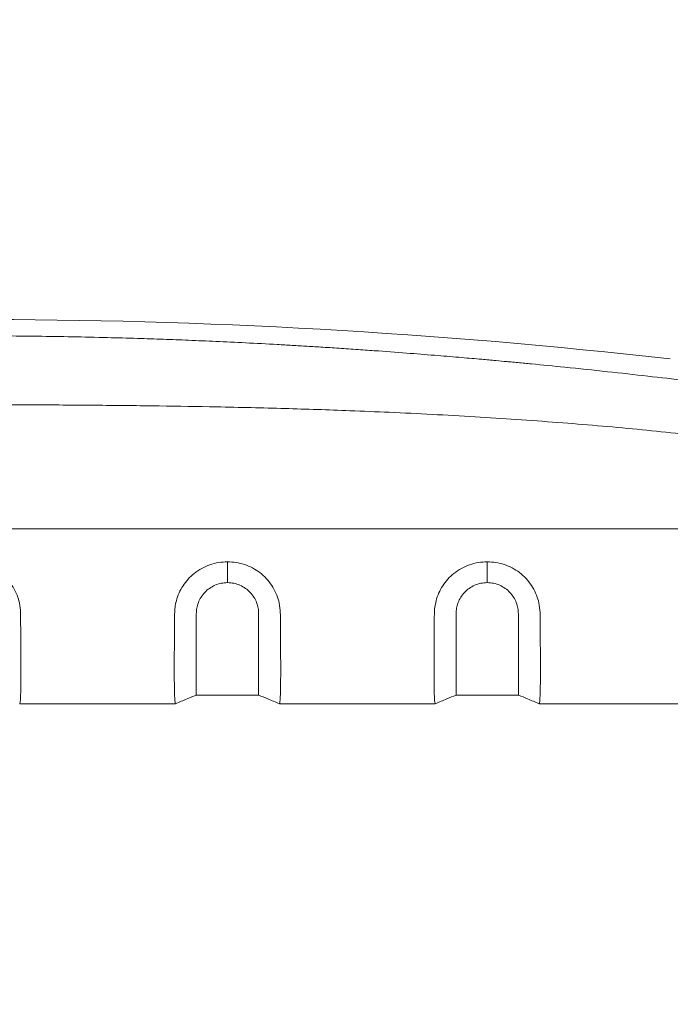
# Model space of a CAD drawing. Units: millimetres. Extents: x 0 to 2446, y 0 to 1540.
# Drawn here: x 1234 to 1282, y 716 to 788 of the extents above; entities that cross this region are included whole.
import ezdxf

# ---------------------------------------------------------------- set-up
doc = ezdxf.new("R2010")
doc.units = ezdxf.units.MM
doc.header["$LTSCALE"] = 5.5
doc.layers.add('AM_5', color=3, linetype='Continuous', lineweight=25)
doc.styles.get("Standard").update_dxf_attribs({"font": 'ISOCP.SHX', "bigfont": 'EXTFONT.SHX'})
doc.dimstyles.new('AM_JIS$0', dxfattribs={"dimtxt": 3.5, "dimasz": 2.5, "dimexe": 1, "dimexo": 1, "dimgap": 1.5, "dimtad": 3, "dimdsep": 46, "dimtxsty": 'STANDARD', "dimblk": 'OPEN30', "dimcen": 0, "dimclrd": 256, "dimclre": 256, "dimclrt": 2, "dimadec": 0, "dimazin": 2, "dimtp": 0.1, "dimtm": 0.1, "dimtfac": 0.71, "dimtmove": 0, "dimatfit": 3, "dimldrblk": 'OPEN30', "dimfxl": 1, "dimlwd": -1, "dimlwe": -1, "dimarcsym": 0})

# ---------------------------------------------------------------- blocks, each defined once
blk = doc.blocks.new('_Open30')
at = {"color": 0, "linetype": 'ByBlock', "lineweight": -2}
for p, q in [((-1, 0.2679), (0, 0)), ((0, 0), (-1, -0.2679)), ((0, 0), (-1, 0))]:
    blk.add_line(p, q, dxfattribs=at)
blk = doc.blocks.new('*D6')
at = {"layer": 'AM_5', "linetype": 'ByBlock'}
for p, q in [((994.252, 537.315), (994.252, 835.507)), ((1466.252, 715.156), (1466.252, 835.507)), ((1008.002, 830.007), (1452.502, 830.007))]:
    blk.add_line(p, q, dxfattribs=at)
at = {"layer": 'Defpoints', "color": 0}
for p in [(1466.252, 830.007), (1466.252, 709.656), (994.252, 531.815)]:
    blk.add_point(p, dxfattribs=at)
at = {"layer": 'AM_5', "xscale": 13.75, "yscale": 13.75, "zscale": 13.75, "rotation": 180}
blk.add_blockref('_Open30', (994.252, 830.007), dxfattribs=at)
at = {"layer": 'AM_5', "xscale": 13.75, "yscale": 13.75, "zscale": 13.75}
blk.add_blockref('_Open30', (1466.252, 830.007), dxfattribs=at)
at = {"layer": 'AM_5', "color": 2, "insert": (1230.252, 847.884), "char_height": 19.25, "attachment_point": 5}
blk.add_mtext('472', dxfattribs=at)

msp = doc.modelspace()

# ---------------------------------------------------------------- linework, layer by layer
at = {"color": 7, "linetype": 'Continuous', "lineweight": 15}
for p, q in [((1172.096, 750.955), (1288.409, 750.955)), ((1249.175, 747.018), (1249.175, 748.542)), ((1268.225, 747.018), (1268.225, 748.542)), ((1246.889, 738.763), (1246.886, 738.763)), ((1246.889, 738.763), (1251.461, 738.763)), ((1251.461, 738.763), (1251.465, 738.763)), ((1265.939, 738.763), (1265.936, 738.763)), ((1265.939, 738.763), (1270.511, 738.763)), ((1270.511, 738.763), (1270.515, 738.763)), ((1233.935, 738.128), (1245.365, 738.128)), ((1252.985, 738.128), (1264.415, 738.128)), ((1272.035, 738.128), (1294.658, 738.128))]:
    msp.add_line(p, q, dxfattribs=at)
msp.add_arc((1230.252, 308.995), 457.327, 83.5466, 96.4534, dxfattribs=at)
for points, knots in [([(1282.777, 761.84), (1281.854, 761.949), (1279.945, 762.172), (1276.989, 762.498), (1274.142, 762.796), (1272.117, 762.997), (1270.974, 763.106), (1270.478, 763.153), (1270.048, 763.193), (1269.51, 763.243), (1268.789, 763.31), (1267.681, 763.409), (1266.265, 763.533), (1264.521, 763.679), (1262.488, 763.841), (1260.594, 763.983), (1258.907, 764.103), (1257.542, 764.195), (1256.238, 764.28), (1255.034, 764.354), (1253.922, 764.42), (1252.413, 764.506), (1250.55, 764.604), (1248.378, 764.708), (1246.371, 764.794), (1244.458, 764.866), (1242.476, 764.933), (1239.4, 765.02), (1235.29, 765.102), (1231.917, 765.116), (1230.252, 765.122)], [0, 0, 0, 0, 0.052976, 0.109456, 0.169441, 0.216035, 0.225413, 0.234864, 0.24439, 0.249999, 0.265691, 0.285617, 0.313401, 0.346653, 0.385373, 0.429563, 0.454893, 0.481724, 0.507546, 0.529311, 0.550467, 0.571014, 0.615451, 0.656744, 0.694894, 0.729901, 0.765848, 0.80787, 0.905167, 1, 1, 1, 1]), ([(1230.252, 760.059), (1231.868, 760.059), (1235.03, 760.058), (1239.667, 760.03), (1244.094, 759.982), (1247.824, 759.92), (1250.897, 759.853), (1253.358, 759.789), (1255.767, 759.715), (1258.32, 759.625), (1262.18, 759.465), (1267.265, 759.201), (1273.328, 758.785), (1279.162, 758.293), (1282.969, 757.878), (1284.836, 757.675)], [0, 0, 0, 0, 0.088669, 0.173499, 0.254493, 0.331652, 0.37819, 0.423216, 0.466729, 0.510446, 0.563429, 0.678704, 0.789869, 0.896956, 1, 1, 1, 1]), ([(1233.935, 738.128), (1233.943, 738.136), (1233.958, 738.153), (1233.977, 738.292), (1233.993, 738.517), (1234.007, 738.832), (1234.017, 739.231), (1234.024, 739.711), (1234.028, 740.276), (1234.028, 740.919), (1234.025, 741.626), (1234.02, 742.398), (1234.015, 743.238), (1234.001, 744.056), (1234.011, 744.824), (1233.945, 745.488), (1233.753, 746.114), (1233.474, 746.68), (1233.094, 747.208), (1232.634, 747.663), (1232.1, 748.036), (1231.521, 748.308), (1230.897, 748.489), (1230.469, 748.521), (1230.252, 748.538)], [0, 0, 0, 0, 0.053885, 0.107769, 0.16322, 0.21867, 0.27255, 0.32643, 0.381877, 0.437324, 0.491182, 0.54504, 0.600461, 0.655882, 0.695394, 0.735241, 0.768439, 0.802582, 0.835792, 0.870036, 0.902055, 0.935055, 0.967065, 1, 1, 1, 1]), ([(1249.175, 748.542), (1248.958, 748.531), (1248.519, 748.509), (1247.879, 748.345), (1247.272, 748.077), (1246.735, 747.718), (1246.274, 747.281), (1245.9, 746.795), (1245.609, 746.257), (1245.42, 745.723), (1245.321, 745.208), (1245.291, 744.561), (1245.295, 743.788), (1245.284, 742.917), (1245.278, 742.106), (1245.274, 741.349), (1245.273, 740.663), (1245.274, 740.056), (1245.279, 739.524), (1245.287, 739.069), (1245.302, 738.606), (1245.326, 738.214), (1245.352, 738.156), (1245.365, 738.128)], [0, 0, 0, 0, 0.032684, 0.066186, 0.098921, 0.132704, 0.163864, 0.195898, 0.227625, 0.260208, 0.287384, 0.314588, 0.370304, 0.42385, 0.477396, 0.532497, 0.587599, 0.641139, 0.694679, 0.749777, 0.804874, 0.901312, 1, 1, 1, 1]), ([(1252.985, 738.128), (1252.993, 738.136), (1253.008, 738.153), (1253.027, 738.292), (1253.043, 738.517), (1253.057, 738.832), (1253.067, 739.231), (1253.074, 739.711), (1253.078, 740.276), (1253.078, 740.919), (1253.075, 741.626), (1253.07, 742.398), (1253.065, 743.238), (1253.051, 744.056), (1253.061, 744.824), (1252.995, 745.488), (1252.803, 746.114), (1252.524, 746.68), (1252.144, 747.208), (1251.684, 747.663), (1251.15, 748.036), (1250.575, 748.307), (1249.961, 748.482), (1249.491, 748.533), (1249.227, 748.54), (1249.175, 748.542)], [0, 0, 0, 0, 0.053541, 0.107081, 0.162178, 0.217274, 0.27081, 0.324346, 0.379439, 0.434531, 0.488045, 0.541559, 0.596627, 0.651694, 0.690954, 0.730546, 0.763532, 0.797457, 0.830455, 0.86448, 0.896295, 0.929084, 0.960204, 0.99219, 1, 1, 1, 1]), ([(1268.225, 748.542), (1268.008, 748.531), (1267.569, 748.509), (1266.929, 748.345), (1266.322, 748.077), (1265.785, 747.718), (1265.324, 747.281), (1264.95, 746.795), (1264.659, 746.257), (1264.47, 745.723), (1264.371, 745.208), (1264.341, 744.561), (1264.345, 743.788), (1264.334, 742.917), (1264.328, 742.106), (1264.324, 741.349), (1264.323, 740.663), (1264.324, 740.056), (1264.329, 739.524), (1264.337, 739.069), (1264.352, 738.606), (1264.376, 738.214), (1264.402, 738.156), (1264.415, 738.128)], [0, 0, 0, 0, 0.032684, 0.066186, 0.098922, 0.132704, 0.163864, 0.195898, 0.227625, 0.260208, 0.287384, 0.314588, 0.370304, 0.42385, 0.477396, 0.532497, 0.587599, 0.641139, 0.694679, 0.749777, 0.804874, 0.901312, 1, 1, 1, 1]), ([(1272.035, 738.128), (1272.043, 738.136), (1272.058, 738.153), (1272.077, 738.292), (1272.093, 738.517), (1272.107, 738.832), (1272.117, 739.231), (1272.124, 739.711), (1272.128, 740.276), (1272.128, 740.919), (1272.125, 741.626), (1272.12, 742.398), (1272.115, 743.238), (1272.101, 744.056), (1272.111, 744.824), (1272.045, 745.488), (1271.853, 746.114), (1271.574, 746.68), (1271.194, 747.208), (1270.734, 747.663), (1270.2, 748.036), (1269.625, 748.307), (1269.011, 748.482), (1268.541, 748.533), (1268.277, 748.54), (1268.225, 748.542)], [0, 0, 0, 0, 0.053541, 0.107081, 0.162178, 0.217274, 0.27081, 0.324346, 0.379439, 0.434531, 0.488045, 0.541559, 0.596627, 0.651694, 0.690954, 0.730546, 0.763533, 0.797457, 0.830455, 0.86448, 0.896295, 0.929084, 0.960204, 0.99219, 1, 1, 1, 1]), ([(1246.889, 744.732), (1246.896, 744.87), (1246.91, 745.144), (1247.03, 745.556), (1247.222, 745.948), (1247.497, 746.305), (1247.842, 746.608), (1248.25, 746.838), (1248.702, 746.989), (1249.018, 747.008), (1249.175, 747.018)], [0, 0, 0, 0, 0.12682, 0.250367, 0.376684, 0.500304, 0.625321, 0.750013, 0.875213, 1, 1, 1, 1]), ([(1251.461, 744.732), (1251.454, 744.87), (1251.44, 745.144), (1251.321, 745.556), (1251.129, 745.948), (1250.853, 746.305), (1250.508, 746.608), (1250.1, 746.838), (1249.649, 746.989), (1249.333, 747.008), (1249.175, 747.018)], [0, 0, 0, 0, 0.12682, 0.250367, 0.376683, 0.500304, 0.625321, 0.750012, 0.875213, 1, 1, 1, 1]), ([(1265.939, 744.732), (1265.946, 744.87), (1265.96, 745.144), (1266.08, 745.556), (1266.272, 745.948), (1266.547, 746.305), (1266.892, 746.608), (1267.3, 746.838), (1267.752, 746.989), (1268.068, 747.008), (1268.225, 747.018)], [0, 0, 0, 0, 0.12682, 0.250367, 0.376683, 0.500303, 0.625321, 0.750012, 0.875212, 1, 1, 1, 1]), ([(1270.511, 744.732), (1270.504, 744.87), (1270.49, 745.144), (1270.371, 745.556), (1270.179, 745.948), (1269.903, 746.305), (1269.558, 746.608), (1269.15, 746.838), (1268.699, 746.989), (1268.383, 747.008), (1268.225, 747.018)], [0, 0, 0, 0, 0.12682, 0.250367, 0.376684, 0.500304, 0.625321, 0.750013, 0.875213, 1, 1, 1, 1]), ([(1246.889, 738.763), (1246.889, 738.788), (1246.889, 738.837), (1246.889, 739.163), (1246.889, 739.668), (1246.889, 740.362), (1246.889, 741.228), (1246.889, 742.256), (1246.889, 743.418), (1246.889, 744.294), (1246.889, 744.732)], [0, 0, 0, 0, 0.125, 0.25, 0.375, 0.5, 0.625, 0.75, 0.875, 1, 1, 1, 1]), ([(1251.461, 738.763), (1251.461, 738.788), (1251.461, 738.837), (1251.461, 739.163), (1251.461, 739.668), (1251.461, 740.362), (1251.461, 741.228), (1251.461, 742.256), (1251.461, 743.418), (1251.461, 744.294), (1251.461, 744.732)], [0, 0, 0, 0, 0.125, 0.25, 0.375, 0.5, 0.625, 0.75, 0.875, 1, 1, 1, 1]), ([(1265.939, 738.763), (1265.939, 738.788), (1265.939, 738.837), (1265.939, 739.163), (1265.939, 739.668), (1265.939, 740.362), (1265.939, 741.228), (1265.939, 742.256), (1265.939, 743.418), (1265.939, 744.294), (1265.939, 744.732)], [0, 0, 0, 0, 0.125, 0.25, 0.375, 0.5, 0.625, 0.75, 0.875, 1, 1, 1, 1]), ([(1270.511, 738.763), (1270.511, 738.788), (1270.511, 738.837), (1270.511, 739.163), (1270.511, 739.668), (1270.511, 740.362), (1270.511, 741.228), (1270.511, 742.256), (1270.511, 743.418), (1270.511, 744.294), (1270.511, 744.732)], [0, 0, 0, 0, 0.125, 0.25, 0.375, 0.5, 0.625, 0.75, 0.875, 1, 1, 1, 1]), ([(1245.365, 738.128), (1245.647, 738.253), (1246.15, 738.476), (1246.663, 738.675), (1246.889, 738.763)], [0, 0, 0, 0, 0.559921, 1, 1, 1, 1]), ([(1252.985, 738.128), (1252.704, 738.253), (1252.201, 738.476), (1251.687, 738.675), (1251.461, 738.763)], [0, 0, 0, 0, 0.559921, 1, 1, 1, 1]), ([(1264.415, 738.128), (1264.697, 738.253), (1265.2, 738.476), (1265.713, 738.675), (1265.939, 738.763)], [0, 0, 0, 0, 0.559921, 1, 1, 1, 1]), ([(1272.035, 738.128), (1271.754, 738.253), (1271.251, 738.476), (1270.737, 738.675), (1270.511, 738.763)], [0, 0, 0, 0, 0.559921, 1, 1, 1, 1])]:
    msp.add_open_spline(points, degree=3, knots=knots, dxfattribs=at)

# ---------------------------------------------------------------- dimensions: what is measured, and where the dimension line sits
at = {"layer": 'AM_5'}
dim = msp.add_linear_dim(base=(1466.252, 830.007), p1=(994.252, 531.815), p2=(1466.252, 709.656), dimstyle='AM_JIS$0', override={"dimscale": 5.5, "dimblk1": 'Open30', "dimblk2": 'Open30', "dimtdec": 3, "dimtzin": 0, "dimarcsym": 1}, dxfattribs=at)
dim.commit()
dim.dimension.update_dxf_attribs({"geometry": '*D6', "text_midpoint": (1230.252, 847.884)})

doc.saveas('drawing.dxf')
